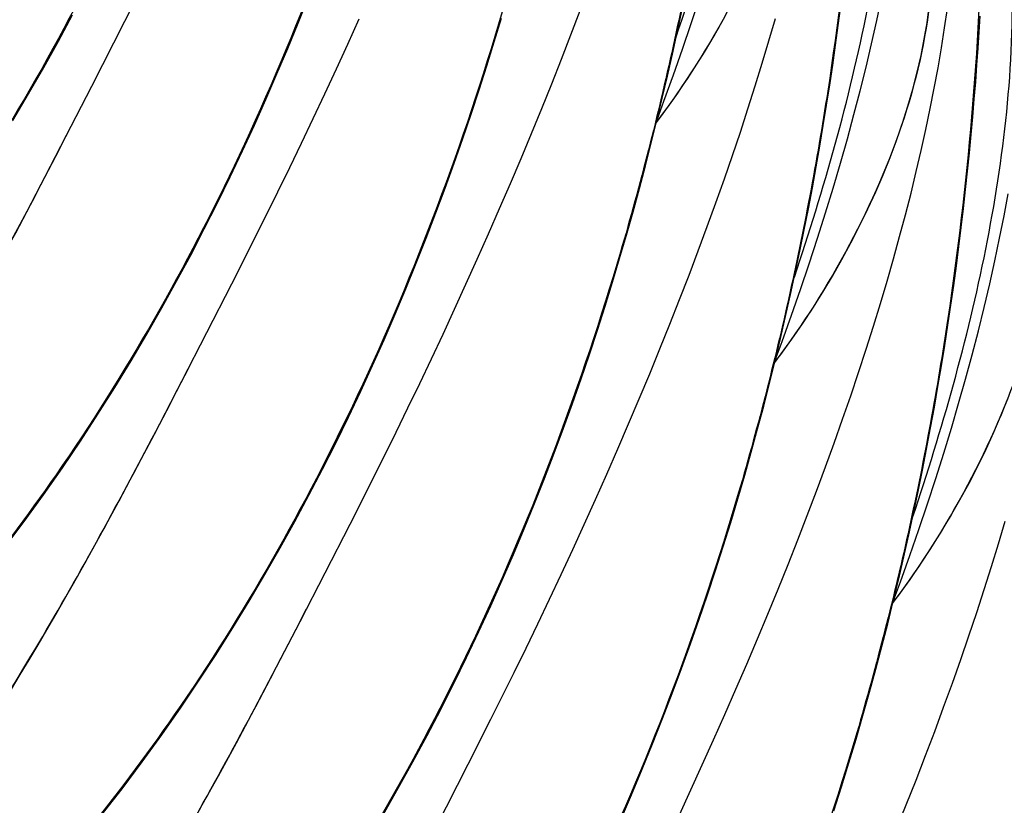
# Model space of a CAD drawing. Units: millimetres. Extents: x 0 to 297, y 0 to 210.
# Drawn here: x 204 to 209, y 93 to 96 of the extents above; entities that cross this region are included whole.
import ezdxf

# ---------------------------------------------------------------- set-up
doc = ezdxf.new("R2010")
doc.units = ezdxf.units.MM
doc.header["$LTSCALE"] = 16.335
doc.layers.add('DTM_AXIS', color=7, linetype='CONTINUOUS')

msp = doc.modelspace()

# ---------------------------------------------------------------- linework, layer by layer
at = {"layer": 'DTM_AXIS', "color": 7, "linetype": 'CONTINUOUS'}
for p, q in [((204.93963, 96.09418), (205.03883, 96.29199)), ((204.79736, 95.81529), (204.93963, 96.09418)), ((204.59722, 95.42742), (204.79736, 95.81529)), ((204.51886, 95.27776), (204.59722, 95.42742)), ((205.497, 95.15964), (205.5972, 95.36132)), ((204.44115, 95.13125), (204.51886, 95.27776)), ((205.39921, 94.96623), (205.497, 95.15964)), ((205.18441, 94.54767), (205.39921, 94.96623)), ((205.06598, 94.31969), (205.18441, 94.54767)), ((204.98795, 94.17159), (205.06598, 94.31969)), ((206.00502, 94.12713), (206.10522, 94.32881)), ((204.91051, 94.02665), (204.98795, 94.17159)), ((205.90724, 93.93372), (206.00502, 94.12713)), ((204.8335, 93.88486), (204.91051, 94.02665)), ((205.69243, 93.51517), (205.90724, 93.93372)), ((205.574, 93.28719), (205.69243, 93.51517)), ((205.49597, 93.13908), (205.574, 93.28719)), ((206.51304, 93.09462), (206.61324, 93.2963)), ((205.41853, 92.99414), (205.49597, 93.13908)), ((206.41526, 92.90121), (206.51304, 93.09462)), ((205.34153, 92.85235), (205.41853, 92.99414)), ((206.20045, 92.48266), (206.41526, 92.90121))]:
    msp.add_line(p, q, dxfattribs=at)
for points in [[(204.41962, 93.82862), (204.50627, 93.94409), (204.58999, 94.05977), (204.67049, 94.17499), (204.74833, 94.29035), (204.82355, 94.40568), (204.896, 94.52052), (204.96601, 94.63522), (205.03356, 94.74954), (205.09863, 94.86323), (205.16152, 94.97664), (205.22224, 95.08961), (205.28076, 95.20193), (205.33737, 95.31397), (205.39209, 95.42562), (205.44489, 95.5367), (205.49598, 95.64749), (205.54541, 95.75797), (205.59314, 95.86793), (205.63927, 95.97746), (205.68382, 96.08649), (205.72679, 96.19489)], [(207.22725, 95.67074), (207.25675, 95.75098), (207.29691, 95.86321), (207.33565, 95.97458), (207.3729, 96.0849), (207.40869, 96.19428)], [(207.73527, 94.63823), (207.76477, 94.71847), (207.80493, 94.8307), (207.84367, 94.94207), (207.88092, 95.05239), (207.91671, 95.16178), (207.95103, 95.27016), (207.98384, 95.37744), (208.01516, 95.48368), (208.04497, 95.58883), (208.07324, 95.6928), (208.09998, 95.79562), (208.12519, 95.89723), (208.14884, 95.99758), (208.17093, 96.09662), (208.19147, 96.19433)], [(204.45799, 95.66773), (204.52554, 95.78205), (204.59061, 95.89573), (204.6535, 96.00914), (204.71421, 96.12212)], [(206.04961, 92.68453), (206.11467, 92.79821), (206.17756, 92.91162), (206.23828, 93.02459), (206.29681, 93.13692), (206.35342, 93.24895), (206.40813, 93.36061), (206.46094, 93.47168), (206.51203, 93.58248), (206.56145, 93.69295), (206.60918, 93.80291), (206.65531, 93.91244), (206.69986, 94.02147), (206.74284, 94.12987), (206.78431, 94.23772), (206.82432, 94.34492), (206.86287, 94.4514), (206.90003, 94.5572), (206.93582, 94.66227), (206.97028, 94.76653), (207.00345, 94.87003), (207.03536, 94.97272), (207.06604, 95.07452), (207.09553, 95.1755), (207.12387, 95.27559), (207.15108, 95.37474), (207.17721, 95.47308), (207.2023, 95.57054), (207.22637, 95.66709), (207.24947, 95.76287), (207.27164, 95.85783), (207.29288, 95.95195), (207.31325, 96.04533), (207.33277, 96.13796)], [(206.10522, 94.32881), (206.15594, 94.43257), (206.20651, 94.53731), (206.25687, 94.64302), (206.30695, 94.74966), (206.3564, 94.8565), (206.40538, 94.96378), (206.45417, 95.07203), (206.50249, 95.18066), (206.54999, 95.28898), (206.59662, 95.39694), (206.64242, 95.50468), (206.68731, 95.61206), (206.73119, 95.71886), (206.77409, 95.8252), (206.81594, 95.93096), (206.85667, 96.03596), (206.89631, 96.14033)], [(207.06948, 92.66044), (207.11721, 92.7704), (207.16333, 92.87994), (207.20788, 92.98896), (207.25086, 93.09737), (207.29234, 93.20521), (207.33234, 93.31241), (207.37089, 93.41889), (207.40805, 93.52469), (207.44385, 93.62976), (207.4783, 93.73402), (207.51147, 93.83752), (207.54338, 93.94021), (207.57406, 94.04202), (207.60356, 94.14299), (207.63189, 94.24308), (207.6591, 94.34224), (207.68523, 94.44057), (207.71032, 94.53803), (207.73439, 94.63459), (207.7575, 94.73036), (207.77966, 94.82532), (207.8009, 94.91944), (207.82127, 95.01282), (207.8408, 95.10545), (207.85948, 95.19729), (207.87738, 95.28845), (207.8945, 95.37892), (207.91086, 95.46865), (207.92648, 95.55765), (207.94137, 95.64589), (207.95555, 95.73337), (207.96903, 95.82005), (207.98184, 95.90592), (207.99398, 95.99096), (208.00548, 96.07516), (208.01635, 96.15851)], [(207.32299, 92.68464), (207.37244, 92.79148), (207.42142, 92.89876), (207.47022, 93.00702), (207.51853, 93.11564), (207.56603, 93.22396), (207.61267, 93.33193), (207.65847, 93.43967), (207.70336, 93.54704), (207.74723, 93.65384), (207.79013, 93.76018), (207.83199, 93.86594), (207.87271, 93.97094), (207.91235, 94.07531), (207.95086, 94.17897), (207.98818, 94.28178), (208.02435, 94.38385), (208.05934, 94.48512), (208.0931, 94.58547), (208.12565, 94.68498), (208.15697, 94.78357), (208.18702, 94.88119), (208.21585, 94.97794), (208.24344, 95.07379), (208.26976, 95.16867), (208.29483, 95.26267), (208.31864, 95.35576), (208.34118, 95.44788), (208.36245, 95.53909), (208.38244, 95.62937), (208.40114, 95.71867), (208.41855, 95.80696), (208.43467, 95.89426), (208.44949, 95.98051), (208.46299, 96.06554), (208.47519, 96.14934)], [(207.73253, 94.62713), (207.76102, 94.66476), (207.80676, 94.72815), (207.85181, 94.79363), (207.89584, 94.86071), (207.9388, 94.9293), (207.98065, 94.99936), (208.02106, 95.07034), (208.05996, 95.14212), (208.09732, 95.21469), (208.13294, 95.28769), (208.16673, 95.36104), (208.19864, 95.4347), (208.22853, 95.50841), (208.25634, 95.58212), (208.28201, 95.65579), (208.30542, 95.72912), (208.32653, 95.80208), (208.34531, 95.8746), (208.3617, 95.94641), (208.3757, 96.0174), (208.38733, 96.08758), (208.39659, 96.15678)], [(204.83799, 92.68099), (204.92764, 92.79611), (205.01429, 92.91158), (205.09801, 93.02726), (205.17851, 93.14249), (205.25636, 93.25785), (205.33157, 93.37317), (205.40402, 93.48802), (205.47403, 93.60271), (205.54159, 93.71703), (205.60665, 93.83072), (205.66954, 93.94413), (205.73026, 94.0571), (205.78879, 94.16942), (205.8454, 94.28146), (205.90011, 94.39311), (205.95291, 94.50419), (206.00401, 94.61498), (206.05343, 94.72546), (206.10116, 94.83542), (206.14729, 94.94495), (206.19184, 95.05398), (206.23481, 95.16238), (206.27629, 95.27022), (206.3163, 95.37743), (206.35485, 95.4839), (206.39201, 95.58971), (206.4278, 95.69478), (206.46225, 95.79904), (206.49542, 95.90254), (206.52734, 96.00523), (206.55801, 96.10703)], [(205.5972, 95.36132), (205.64792, 95.46508), (205.69849, 95.56982), (205.74885, 95.67553), (205.79892, 95.78217), (205.84837, 95.889), (205.89736, 95.99629), (205.94615, 96.10454)], [(206.61324, 93.2963), (206.66396, 93.40006), (206.71453, 93.5048), (206.76489, 93.61051), (206.81497, 93.71715), (206.86442, 93.82399), (206.9134, 93.93127), (206.96219, 94.03953), (207.01051, 94.14815), (207.05801, 94.25647), (207.10465, 94.36443), (207.15045, 94.47217), (207.19534, 94.57955), (207.23921, 94.68635), (207.28211, 94.79269), (207.32396, 94.89845), (207.36469, 95.00345), (207.40433, 95.10782), (207.44284, 95.21148), (207.48016, 95.31429), (207.51633, 95.41636), (207.55131, 95.51762), (207.58508, 95.61798), (207.61763, 95.71749), (207.64894, 95.81608), (207.679, 95.9137), (207.70783, 96.01045), (207.73542, 96.1063)], [(207.22451, 95.65964), (207.253, 95.69727), (207.29874, 95.76066), (207.34379, 95.82614), (207.38782, 95.89321), (207.43078, 95.96181), (207.47263, 96.03186), (207.51304, 96.10285)], [(207.98632, 92.70152), (208.01949, 92.80502), (208.0514, 92.9077), (208.08208, 93.00951), (208.11158, 93.11049), (208.13991, 93.21057), (208.16712, 93.30973), (208.19326, 93.40806), (208.21835, 93.50552), (208.24241, 93.60208), (208.26552, 93.69785), (208.28768, 93.79281), (208.30892, 93.88693), (208.3293, 93.98031), (208.34882, 94.07294), (208.3675, 94.16479), (208.3854, 94.25594), (208.40252, 94.34641), (208.41888, 94.43614), (208.4345, 94.52514), (208.44939, 94.61339), (208.46357, 94.70086), (208.47706, 94.78754), (208.48986, 94.87341), (208.50201, 94.95845), (208.5135, 95.04265), (208.52437, 95.126), (208.53463, 95.20848), (208.54428, 95.29005), (208.55336, 95.37073), (208.56188, 95.45049), (208.56985, 95.52923), (208.57729, 95.60698), (208.58422, 95.6837), (208.59065, 95.75917), (208.59659, 95.83347), (208.60208, 95.90651), (208.6071, 95.97789), (208.61588, 96.11568)], [(208.24329, 93.60572), (208.27279, 93.68596), (208.31295, 93.79819), (208.35169, 93.90956), (208.38894, 94.01989), (208.42474, 94.12927), (208.45906, 94.23765), (208.49187, 94.34493), (208.52318, 94.45117), (208.55299, 94.55632), (208.58126, 94.66029), (208.608, 94.76311), (208.63321, 94.86473), (208.65686, 94.96508), (208.67895, 95.06411), (208.69949, 95.16182), (208.71847, 95.25813), (208.73589, 95.35292)], [(208.23794, 93.59117), (208.26904, 93.63225), (208.31478, 93.69564), (208.35983, 93.76112), (208.40386, 93.8282), (208.44682, 93.8968), (208.48867, 93.96685), (208.52908, 94.03783), (208.56799, 94.10961), (208.60535, 94.18218), (208.64096, 94.25518), (208.67475, 94.32853), (208.70667, 94.40219), (208.73656, 94.4759)], [(208.25526, 92.62133), (208.29815, 92.72768), (208.34001, 92.83343), (208.38074, 92.93844), (208.42037, 93.04281), (208.45888, 93.14646), (208.49621, 93.24928), (208.53237, 93.35135), (208.56736, 93.45261), (208.60112, 93.55297), (208.63367, 93.65248), (208.66499, 93.75107), (208.69505, 93.84868), (208.72388, 93.94543)], [(204.45184, 93.22458), (204.48988, 93.28683), (204.52792, 93.34993), (204.56599, 93.41389), (204.60408, 93.4787), (204.6422, 93.54434), (204.68036, 93.61081), (204.71857, 93.67811), (204.75682, 93.74622), (204.8335, 93.88486)], [(204.46538, 91.46327), (204.50351, 91.51395), (204.54162, 91.56554), (204.57971, 91.61802), (204.61776, 91.67142), (204.65579, 91.72571), (204.6938, 91.78089), (204.73181, 91.83697), (204.76981, 91.89394), (204.80781, 91.9518), (204.84581, 92.01055), (204.88383, 92.07019), (204.92184, 92.13069), (204.95986, 92.19208), (204.9979, 92.25432), (205.03594, 92.31743), (205.07401, 92.38139), (205.11211, 92.44619), (205.15023, 92.51183), (205.18839, 92.57831), (205.22659, 92.64561), (205.26484, 92.71371), (205.34153, 92.85235)]]:
    msp.add_lwpolyline(points, dxfattribs=at)
for points, knots in [([(204.56235, 104.81384), (204.54834, 104.23293), (204.47298, 103.34842), (204.2576, 102.1783), (203.96191, 101.01868), (203.46396, 99.6832), (202.69639, 98.32743), (201.87782, 97.32131), (200.92162, 96.46556), (200.18404, 96.02833), (199.70471, 95.83413)], [0, 0, 0, 0, 0.1621045, 0.2468129, 0.3317214, 0.4957463, 0.6427682, 0.764436, 0.8557212, 1, 1, 1, 1]), ([(205.07038, 103.78137), (205.05636, 103.20052), (204.98102, 102.31609), (204.76568, 101.14606), (204.47004, 99.98652), (203.97217, 98.65111), (203.2047, 97.29535), (202.38619, 96.28917), (201.43005, 95.43334), (200.6925, 94.99605), (200.2132, 94.80181)], [0, 0, 0, 0, 0.1620968, 0.2468014, 0.3317065, 0.4957273, 0.6427501, 0.7644244, 0.8557184, 1, 1, 1, 1]), ([(205.5784, 102.74886), (205.56439, 102.16801), (205.48905, 101.28357), (205.2737, 100.11355), (204.97806, 98.95401), (204.48019, 97.6186), (203.71272, 96.26284), (202.89421, 95.25666), (201.93807, 94.40083), (201.20052, 93.96355), (200.72122, 93.7693)], [0, 0, 0, 0, 0.1620968, 0.2468014, 0.3317065, 0.4957272, 0.64275, 0.7644243, 0.8557184, 1, 1, 1, 1]), ([(206.08642, 101.71635), (206.07241, 101.13545), (205.99706, 100.25095), (205.78168, 99.08084), (205.48599, 97.92122), (204.98806, 96.58574), (204.2205, 95.22997), (203.40193, 94.22383), (202.44574, 93.36807), (201.70816, 92.93083), (201.22883, 92.73662)], [0, 0, 0, 0, 0.1621033, 0.2468112, 0.3317193, 0.4957437, 0.6427659, 0.7644346, 0.8557209, 1, 1, 1, 1]), ([(206.59444, 100.68383), (206.58043, 100.10293), (206.50508, 99.21842), (206.28969, 98.0483), (205.99401, 96.88869), (205.49607, 95.55321), (204.72851, 94.19744), (203.90994, 93.1913), (202.95374, 92.33555), (202.21616, 91.89831), (201.73683, 91.70411)], [0, 0, 0, 0, 0.1621037, 0.2468118, 0.3317201, 0.4957447, 0.6427668, 0.7644351, 0.855721, 1, 1, 1, 1]), ([(207.10246, 99.65134), (207.08845, 99.07049), (207.01311, 98.18605), (206.79776, 97.01603), (206.50212, 95.85649), (206.00426, 94.52108), (205.23679, 93.16532), (204.41828, 92.15913), (203.46214, 91.30331), (202.72459, 90.86602), (202.24529, 90.67177)], [0, 0, 0, 0, 0.1620968, 0.2468014, 0.3317065, 0.4957273, 0.6427501, 0.7644244, 0.8557184, 1, 1, 1, 1]), ([(207.61049, 98.61882), (207.59647, 98.03797), (207.52113, 97.15355), (207.30579, 95.98352), (207.01015, 94.82399), (206.51229, 93.48858), (205.74482, 92.13282), (204.92631, 91.12664), (203.97017, 90.27081), (203.23262, 89.83352), (202.75332, 89.63927)], [0, 0, 0, 0, 0.1620966, 0.2468011, 0.3317061, 0.4957267, 0.6427495, 0.764424, 0.8557183, 1, 1, 1, 1]), ([(207.30937, 96.02727), (207.43616, 96.40473), (207.60051, 96.98138), (207.725, 97.76895), (207.74259, 98.16831), (207.73569, 98.36725)], [0, 0, 0, 0, 0.4999575, 0.7500597, 1, 1, 1, 1]), ([(207.85663, 97.84387), (207.89934, 97.65922), (207.92308, 97.27082), (207.79742, 96.69997), (207.55873, 96.15964), (207.34668, 95.82328), (207.2269, 95.66534)], [0, 0, 0, 0, 0.2437047, 0.4910606, 0.7451036, 1, 1, 1, 1]), ([(208.11851, 97.58632), (208.1045, 97.00547), (208.02916, 96.12104), (207.81381, 94.95102), (207.51817, 93.79148), (207.02031, 92.45607), (206.25284, 91.10031), (205.43433, 90.09413), (204.47819, 89.2383), (203.74064, 88.80101), (203.26134, 88.60676)], [0, 0, 0, 0, 0.1620966, 0.2468011, 0.3317061, 0.4957268, 0.6427496, 0.7644241, 0.8557183, 1, 1, 1, 1]), ([(207.8174, 94.99476), (207.94418, 95.37222), (208.10853, 95.94887), (208.23302, 96.73644), (208.25061, 97.1358), (208.24371, 97.33474)], [0, 0, 0, 0, 0.4999575, 0.7500597, 1, 1, 1, 1]), ([(208.36466, 96.81136), (208.40736, 96.62671), (208.4311, 96.23831), (208.30544, 95.66746), (208.06676, 95.12713), (207.8547, 94.79078), (207.73492, 94.63283)], [0, 0, 0, 0, 0.2437047, 0.4910606, 0.7451036, 1, 1, 1, 1]), ([(208.62653, 96.55373), (208.61251, 95.97288), (208.53717, 95.08847), (208.32182, 93.91846), (208.02618, 92.75895), (207.52833, 91.42356), (206.76087, 90.06782), (205.94237, 89.06164), (204.98625, 88.20582), (204.24871, 87.76852), (203.76942, 87.57427)], [0, 0, 0, 0, 0.1620968, 0.246801, 0.3317058, 0.4957258, 0.6427483, 0.764423, 0.8557179, 1, 1, 1, 1]), ([(208.32542, 93.96225), (208.4522, 94.33971), (208.61655, 94.91637), (208.74105, 95.70393), (208.75864, 96.10329), (208.75173, 96.30223)], [0, 0, 0, 0, 0.4999575, 0.7500597, 1, 1, 1, 1]), ([(208.87268, 95.77885), (208.91541, 95.59405), (208.93912, 95.20532), (208.81318, 94.63403), (208.57412, 94.09334), (208.36175, 93.7568), (208.24179, 93.5988)], [0, 0, 0, 0, 0.2437024, 0.4910649, 0.7451155, 1, 1, 1, 1]), ([(201.37864, 91.1979), (201.37607, 91.20312), (201.37446, 91.2184), (201.38011, 91.26114), (201.40815, 91.33785), (201.4691, 91.45362), (201.5694, 91.60119), (201.71496, 91.77639), (201.91138, 91.97407), (202.15449, 92.19423), (202.43203, 92.4439), (202.73241, 92.72696), (203.04349, 93.04656), (203.35331, 93.40448), (203.64922, 93.80181), (203.93001, 94.23082), (204.29, 94.8396), (204.53948, 95.31403), (204.70422, 95.63413)], [0, 0, 0, 0, 0.0031184, 0.0079178, 0.0231353, 0.046353, 0.0779831, 0.1184363, 0.1681725, 0.2270588, 0.2940575, 0.36808, 0.4480289, 0.5327844, 0.6213741, 0.7130965, 0.8072202, 1, 1, 1, 1]), ([(209.13455, 95.5213), (209.12054, 94.94045), (209.0452, 94.05602), (208.82985, 92.886), (208.53421, 91.72646), (208.03635, 90.39104), (207.26887, 89.03528), (206.45037, 88.0291), (205.49422, 87.17328), (204.75667, 86.73599), (204.27737, 86.54174)], [0, 0, 0, 0, 0.1620968, 0.2468014, 0.3317065, 0.4957273, 0.6427501, 0.7644244, 0.8557184, 1, 1, 1, 1]), ([(201.88666, 90.16539), (201.88409, 90.17062), (201.88248, 90.18589), (201.88813, 90.22864), (201.91617, 90.30534), (201.97712, 90.42112), (202.07742, 90.56868), (202.22298, 90.74388), (202.4194, 90.94156), (202.66251, 91.16172), (202.94006, 91.41139), (203.24043, 91.69445), (203.55151, 92.01405), (203.86133, 92.37198), (204.15724, 92.7693), (204.43803, 93.19831), (204.79802, 93.80709), (205.04751, 94.28152), (205.21224, 94.60163)], [0, 0, 0, 0, 0.0031184, 0.0079178, 0.0231353, 0.046353, 0.0779831, 0.1184363, 0.1681725, 0.2270588, 0.2940575, 0.36808, 0.4480289, 0.5327844, 0.6213741, 0.7130965, 0.8072202, 1, 1, 1, 1]), ([(209.64257, 94.48879), (209.62856, 93.90794), (209.55322, 93.02351), (209.33787, 91.85349), (209.04223, 90.69395), (208.54437, 89.35854), (207.7769, 88.00278), (206.95839, 86.9966), (206.00225, 86.14077), (205.2647, 85.70348), (204.7854, 85.50923)], [0, 0, 0, 0, 0.1620968, 0.2468014, 0.3317065, 0.4957272, 0.64275, 0.7644243, 0.8557184, 1, 1, 1, 1]), ([(202.39468, 89.13288), (202.39211, 89.13811), (202.3905, 89.15339), (202.39615, 89.19613), (202.42419, 89.27283), (202.48514, 89.38861), (202.58544, 89.53617), (202.731, 89.71137), (202.92743, 89.90905), (203.17053, 90.12921), (203.44808, 90.37888), (203.74845, 90.66194), (204.05954, 90.98154), (204.36935, 91.33947), (204.66527, 91.7368), (204.94605, 92.16581), (205.30604, 92.77458), (205.55553, 93.24901), (205.72027, 93.56912)], [0, 0, 0, 0, 0.0031184, 0.0079178, 0.0231353, 0.046353, 0.0779831, 0.1184363, 0.1681725, 0.2270588, 0.2940575, 0.36808, 0.4480289, 0.5327844, 0.6213741, 0.7130965, 0.8072202, 1, 1, 1, 1]), ([(210.1506, 93.45629), (210.13658, 92.87539), (210.06123, 91.99089), (209.84585, 90.82077), (209.55017, 89.66116), (209.05224, 88.32568), (208.28468, 86.9699), (207.46611, 85.96377), (206.50992, 85.108), (205.77233, 84.67077), (205.293, 84.47656)], [0, 0, 0, 0, 0.1621033, 0.2468112, 0.3317193, 0.4957437, 0.6427659, 0.7644346, 0.8557209, 1, 1, 1, 1])]:
    msp.add_open_spline(points, degree=3, knots=knots, dxfattribs=at)

doc.saveas('drawing.dxf')
